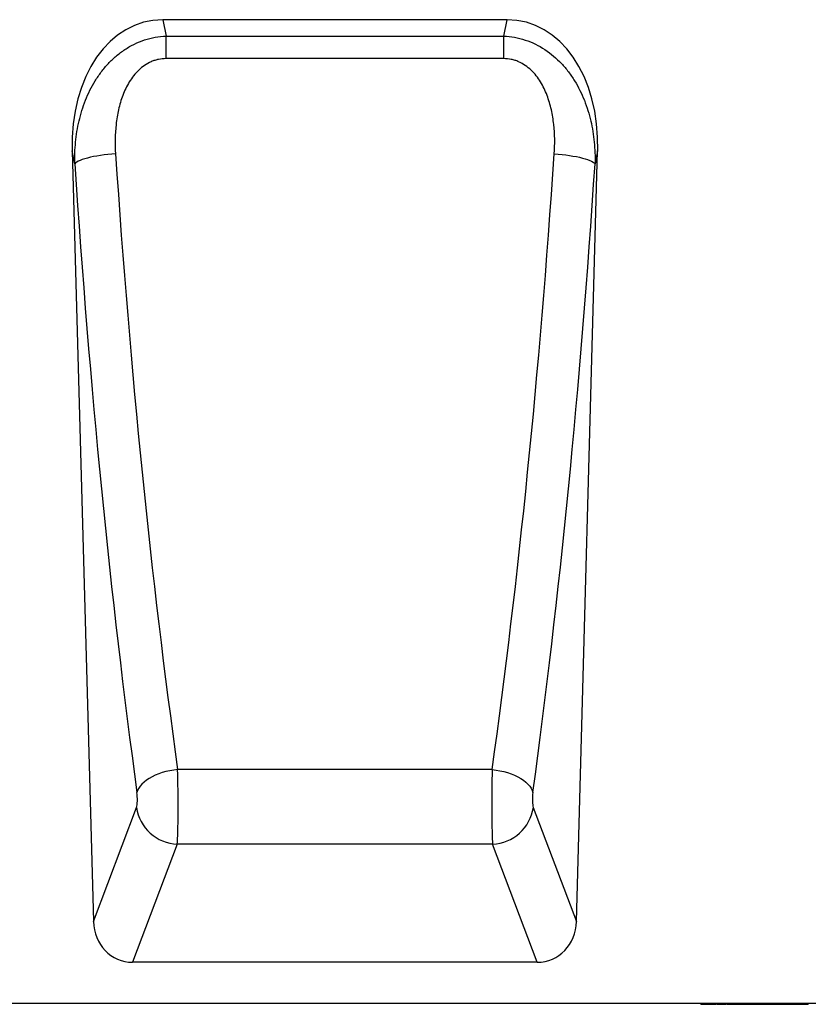
# Model space of a CAD drawing. Units: millimetres. Extents: x -1138 to 728, y -287 to 1023.
# Drawn here: x 185 to 337, y 609 to 799 of the extents above; entities that cross this region are included whole.
import ezdxf

# ---------------------------------------------------------------- set-up
doc = ezdxf.new("R2010")
doc.units = ezdxf.units.MM
doc.layers.add('133744', color=7, linetype='Continuous', lineweight=25)
doc.layers.add('TANGENT_EDGES', color=4, linetype='Continuous', lineweight=25)

# ---------------------------------------------------------------- blocks, each defined once
blk = doc.blocks.new('1042717-M_D_FRONT VIEW')
at = {"layer": '133744'}
for p, q in [((4171.69, 1254.27), (4105.11, 1254.27)), ((4087.6, 1228.91), (4091.7, 1079.93)), ((4185.1, 1079.93), (4189.2, 1228.91)), ((4177.52, 1072.03), (4099.28, 1072.03)), ((4238.22, 1064.03), (3470.8, 1064.03)), ((4209.08, 1064.03), (4209.08, 1063.91)), ((4209.15, 1063.93), (4209.15, 1064.03)), ((4209.72, 1063.93), (4209.72, 1064.03)), ((4209.72, 1063.93), (4210.24, 1063.93)), ((4210.26, 1064.03), (4210.26, 1063.91)), ((4210.32, 1063.93), (4210.32, 1064.03)), ((4210.83, 1063.93), (4210.83, 1064.03)), ((4210.91, 1064.03), (4210.91, 1063.91)), ((4210.99, 1063.93), (4210.99, 1064.03)), ((4211.05, 1063.93), (4211.08, 1063.93)), ((4211.57, 1063.93), (4211.57, 1064.03)), ((4211.57, 1063.93), (4212.13, 1063.93)), ((4212.16, 1064.03), (4212.16, 1063.91)), ((4212.22, 1063.93), (4212.22, 1064.03)), ((4212.38, 1063.91), (4212.38, 1063.93)), ((4212.74, 1063.93), (4212.74, 1064.03)), ((4212.77, 1063.93), (4212.78, 1063.93)), ((4212.81, 1064.03), (4212.81, 1063.91)), ((4212.89, 1063.93), (4212.89, 1064.03)), ((4212.95, 1063.93), (4212.99, 1063.93)), ((4213.47, 1063.91), (4213.47, 1063.93)), ((4213.48, 1063.93), (4213.48, 1064.03)), ((4213.48, 1063.93), (4214.08, 1063.93)), ((4214.11, 1064.03), (4214.11, 1063.91)), ((4214.17, 1063.91), (4214.17, 1063.93)), ((4214.18, 1063.93), (4214.18, 1064.03)), ((4214.7, 1063.93), (4214.7, 1064.03)), ((4214.94, 1063.93), (4214.94, 1064.03)), ((4214.94, 1063.93), (4215.46, 1063.93)), ((4215.32, 1063.91), (4215.32, 1063.93)), ((4215.46, 1063.93), (4215.46, 1064.03)), ((4215.46, 1063.93), (4216.67, 1063.93)), ((4216.07, 1063.91), (4216.07, 1063.93)), ((4216.71, 1064.03), (4216.71, 1063.91)), ((4216.81, 1063.93), (4216.81, 1064.03)), ((4217.43, 1063.93), (4217.43, 1064.03)), ((4217.43, 1063.93), (4218.14, 1063.93)), ((4218.17, 1064.03), (4218.17, 1063.91)), ((4218.26, 1063.93), (4218.26, 1064.03)), ((4218.79, 1063.93), (4218.79, 1064.03)), ((4218.87, 1064.03), (4218.87, 1063.91)), ((4218.98, 1063.93), (4218.98, 1064.03)), ((4219.59, 1063.93), (4219.59, 1064.03)), ((4219.59, 1063.93), (4220.35, 1063.93)), ((4219.69, 1063.9), (4219.63, 1063.9)), ((4219.84, 1063.91), (4219.84, 1063.93)), ((4220.31, 1063.9), (4219.87, 1063.9)), ((4220.38, 1064.03), (4220.38, 1063.91)), ((4220.48, 1063.93), (4220.48, 1064.03)), ((4221.01, 1063.93), (4221.01, 1064.03)), ((4221.2, 1063.93), (4221.55, 1063.93)), ((4221.78, 1063.9), (4221.24, 1063.9)), ((4221.55, 1063.93), (4221.55, 1064.03)), ((4221.55, 1063.93), (4222.74, 1063.93)), ((4221.89, 1063.91), (4221.89, 1063.93)), ((4222.69, 1063.9), (4221.95, 1063.9)), ((4223.18, 1063.93), (4223.18, 1064.03)), ((4223.29, 1063.91), (4223.29, 1064.03)), ((4223.35, 1064.03), (4223.35, 1063.91)), ((4223.47, 1063.93), (4223.47, 1064.03)), ((4224.1, 1063.93), (4224.1, 1064.03)), ((4224.1, 1063.93), (4224.93, 1063.93)), ((4224.86, 1063.9), (4224.18, 1063.9)), ((4224.86, 1063.9), (4224.86, 1063.93)), ((4224.96, 1064.03), (4224.96, 1063.91)), ((4225.07, 1063.93), (4225.07, 1064.03)), ((4225.61, 1063.93), (4225.61, 1064.03)), ((4225.73, 1064.03), (4225.73, 1063.91)), ((4225.79, 1063.93), (4225.84, 1063.93)), ((4225.87, 1063.93), (4225.87, 1064.03)), ((4226.28, 1063.91), (4226.28, 1063.93)), ((4226.49, 1063.93), (4226.49, 1064.03)), ((4226.49, 1063.93), (4227.37, 1063.93)), ((4227.4, 1064.03), (4227.4, 1063.91)), ((4227.53, 1063.93), (4227.53, 1064.03)), ((4227.64, 1063.93), (4227.68, 1063.93)), ((4228.07, 1063.93), (4228.07, 1064.03)), ((4228.16, 1064.03), (4228.16, 1063.91)), ((4228.21, 1063.93), (4228.43, 1063.93)), ((4228.31, 1063.93), (4228.31, 1064.03)), ((4228.62, 1063.91), (4228.62, 1063.93)), ((4228.95, 1063.93), (4228.95, 1064.03)), ((4228.95, 1063.93), (4229.9, 1063.93)), ((4229.93, 1064.03), (4229.93, 1063.91))]:
    blk.add_line(p, q, dxfattribs=at)
for centre, major_axis, ratio, start_param, end_param in [((4108, 1225.98), (5.71, -28), 0.699866, 2.999813, 4.466817), ((4168.81, 1225.98), (5.71, 28), 0.699866, 4.957961, 6.424964), ((4099.81, 1080.75), (-3.12, -8.25), 0.906811, 5.13697, 6.613509), ((4177, 1080.75), (-3.12, 8.25), 0.906811, 2.811269, 4.287808)]:
    blk.add_ellipse(centre, major_axis=major_axis, ratio=ratio, start_param=start_param, end_param=end_param, dxfattribs=at)
for points, knots in [([(4209.15, 1063.93), (4209.18, 1063.93), (4209.26, 1063.93), (4209.47, 1063.93), (4209.62, 1063.93), (4209.72, 1063.93)], [0, 0, 0, 0, 0.279411, 0.558789, 1, 1, 1, 1]), ([(4210.32, 1063.93), (4210.36, 1063.93), (4210.42, 1063.93), (4210.56, 1063.93), (4210.71, 1063.93), (4210.79, 1063.93), (4210.83, 1063.93)], [0, 0, 0, 0, 0.2800899, 0.5599904, 0.7803344, 1, 1, 1, 1]), ([(4210.91, 1063.93), (4210.92, 1063.93), (4210.92, 1063.93), (4210.96, 1063.93), (4210.99, 1063.93)], [0, 0, 0, 0, 0.480035, 1, 1, 1, 1]), ([(4210.99, 1063.93), (4211.02, 1063.93), (4211.1, 1063.93), (4211.32, 1063.93), (4211.47, 1063.93), (4211.57, 1063.93)], [0, 0, 0, 0, 0.279403, 0.55888, 1, 1, 1, 1]), ([(4212.22, 1063.93), (4212.26, 1063.93), (4212.33, 1063.93), (4212.47, 1063.93), (4212.62, 1063.93), (4212.7, 1063.93), (4212.74, 1063.93)], [0, 0, 0, 0, 0.280192, 0.560031, 0.78022, 1, 1, 1, 1]), ([(4212.81, 1063.93), (4212.81, 1063.93), (4212.82, 1063.93), (4212.87, 1063.93), (4212.89, 1063.93)], [0, 0, 0, 0, 0.498868, 1, 1, 1, 1]), ([(4212.89, 1063.93), (4212.93, 1063.93), (4213.01, 1063.93), (4213.23, 1063.93), (4213.39, 1063.93), (4213.48, 1063.93)], [0, 0, 0, 0, 0.2790531, 0.5587203, 1, 1, 1, 1]), ([(4214.18, 1063.93), (4214.21, 1063.93), (4214.28, 1063.93), (4214.43, 1063.93), (4214.58, 1063.93), (4214.66, 1063.93), (4214.7, 1063.93)], [0, 0, 0, 0, 0.280196, 0.56025, 0.780377, 1, 1, 1, 1]), ([(4214.7, 1063.93), (4214.76, 1063.93), (4214.86, 1063.93), (4214.91, 1063.93), (4214.94, 1063.93)], [0, 0, 0, 0, 0.5582984, 1, 1, 1, 1]), ([(4216.72, 1063.93), (4216.72, 1063.93), (4216.71, 1063.93), (4216.74, 1063.93), (4216.79, 1063.93), (4216.81, 1063.93)], [0, 0, 0, 0, 0.117634, 0.558558, 1, 1, 1, 1]), ([(4216.81, 1063.93), (4216.86, 1063.93), (4216.95, 1063.93), (4217.17, 1063.93), (4217.33, 1063.93), (4217.43, 1063.93)], [0, 0, 0, 0, 0.2790979, 0.5587767, 1, 1, 1, 1]), ([(4218.17, 1063.93), (4218.18, 1063.93), (4218.18, 1063.93), (4218.23, 1063.93), (4218.26, 1063.93)], [0, 0, 0, 0, 0.456165, 1, 1, 1, 1]), ([(4218.26, 1063.93), (4218.3, 1063.93), (4218.38, 1063.93), (4218.53, 1063.93), (4218.68, 1063.93), (4218.76, 1063.93), (4218.79, 1063.93)], [0, 0, 0, 0, 0.280116, 0.560144, 0.78024, 1, 1, 1, 1]), ([(4218.88, 1063.93), (4218.87, 1063.93), (4218.87, 1063.93), (4218.9, 1063.93), (4218.96, 1063.93), (4218.98, 1063.93)], [0, 0, 0, 0, 0.168132, 0.583906, 1, 1, 1, 1]), ([(4218.98, 1063.93), (4219.03, 1063.93), (4219.11, 1063.93), (4219.34, 1063.93), (4219.49, 1063.93), (4219.59, 1063.93)], [0, 0, 0, 0, 0.279115, 0.558694, 1, 1, 1, 1]), ([(4220.38, 1063.93), (4220.38, 1063.93), (4220.39, 1063.93), (4220.45, 1063.93), (4220.48, 1063.93)], [0, 0, 0, 0, 0.481726, 1, 1, 1, 1]), ([(4220.48, 1063.93), (4220.52, 1063.93), (4220.6, 1063.93), (4220.75, 1063.93), (4220.9, 1063.93), (4220.97, 1063.93), (4221.01, 1063.93)], [0, 0, 0, 0, 0.280244, 0.56026, 0.780481, 1, 1, 1, 1]), ([(4221.01, 1063.93), (4221.06, 1063.93), (4221.14, 1063.93), (4221.18, 1063.93), (4221.2, 1063.93)], [0, 0, 0, 0, 0.5582066, 1, 1, 1, 1]), ([(4222.74, 1063.93), (4222.83, 1063.93), (4222.99, 1063.93), (4223.12, 1063.93), (4223.18, 1063.93)], [0, 0, 0, 0, 0.560954, 1, 1, 1, 1]), ([(4223.18, 1063.93), (4223.22, 1063.93), (4223.28, 1063.93), (4223.28, 1063.93), (4223.28, 1063.93)], [0, 0, 0, 0, 0.582758, 1, 1, 1, 1]), ([(4223.35, 1063.93), (4223.35, 1063.93), (4223.35, 1063.93), (4223.39, 1063.93), (4223.44, 1063.93), (4223.47, 1063.93)], [0, 0, 0, 0, 0.206162, 0.6028, 1, 1, 1, 1]), ([(4223.47, 1063.93), (4223.52, 1063.93), (4223.62, 1063.93), (4223.85, 1063.93), (4224, 1063.93), (4224.1, 1063.93)], [0, 0, 0, 0, 0.279065, 0.558734, 1, 1, 1, 1]), ([(4224.96, 1063.93), (4224.96, 1063.93), (4224.96, 1063.93), (4224.98, 1063.93), (4225.04, 1063.93), (4225.07, 1063.93)], [0, 0, 0, 0, 0.030805, 0.515085, 1, 1, 1, 1]), ([(4225.07, 1063.93), (4225.12, 1063.93), (4225.2, 1063.93), (4225.36, 1063.93), (4225.51, 1063.93), (4225.58, 1063.93), (4225.61, 1063.93)], [0, 0, 0, 0, 0.280135, 0.5601, 0.780186, 1, 1, 1, 1]), ([(4225.61, 1063.93), (4225.66, 1063.93), (4225.74, 1063.93), (4225.77, 1063.93), (4225.79, 1063.93)], [0, 0, 0, 0, 0.558376, 1, 1, 1, 1]), ([(4225.74, 1063.93), (4225.74, 1063.93), (4225.73, 1063.93), (4225.81, 1063.93), (4225.87, 1063.93)], [0, 0, 0, 0, 0.263119, 1, 1, 1, 1]), ([(4225.87, 1063.93), (4225.92, 1063.93), (4226.01, 1063.93), (4226.24, 1063.93), (4226.39, 1063.93), (4226.49, 1063.93)], [0, 0, 0, 0, 0.279163, 0.558816, 1, 1, 1, 1]), ([(4227.41, 1063.93), (4227.41, 1063.93), (4227.4, 1063.93), (4227.44, 1063.93), (4227.5, 1063.93), (4227.53, 1063.93)], [0, 0, 0, 0, 0.18071, 0.589964, 1, 1, 1, 1]), ([(4227.53, 1063.93), (4227.57, 1063.93), (4227.66, 1063.93), (4227.82, 1063.93), (4227.96, 1063.93), (4228.03, 1063.93), (4228.07, 1063.93)], [0, 0, 0, 0, 0.280144, 0.560224, 0.780321, 1, 1, 1, 1]), ([(4228.07, 1063.93), (4228.11, 1063.93), (4228.18, 1063.93), (4228.2, 1063.93), (4228.21, 1063.93)], [0, 0, 0, 0, 0.558163, 1, 1, 1, 1]), ([(4228.17, 1063.93), (4228.17, 1063.93), (4228.17, 1063.93), (4228.22, 1063.93), (4228.28, 1063.93), (4228.31, 1063.93)], [0, 0, 0, 0, 0.295032, 0.647373, 1, 1, 1, 1]), ([(4228.31, 1063.93), (4228.37, 1063.93), (4228.47, 1063.93), (4228.7, 1063.93), (4228.86, 1063.93), (4228.95, 1063.93)], [0, 0, 0, 0, 0.279087, 0.558776, 1, 1, 1, 1])]:
    blk.add_open_spline(points, degree=3, knots=knots, dxfattribs=at)
at = {"layer": 'TANGENT_EDGES'}
for p, q in [((4105.11, 1254.27), (4105.76, 1251.09)), ((4171.04, 1251.09), (4171.69, 1254.27)), ((4105.76, 1251.09), (4171.04, 1251.09)), ((4105.76, 1246.74), (4105.76, 1251.09)), ((4171.04, 1246.74), (4171.04, 1251.09)), ((4171.04, 1246.74), (4105.76, 1246.74)), ((4088.11, 1226.4), (4087.6, 1228.91)), ((4189.2, 1228.91), (4188.69, 1226.4)), ((4168.81, 1109.29), (4108, 1109.29)), ((4091.7, 1079.93), (4100.04, 1101.98)), ((4176.76, 1101.98), (4185.1, 1079.93)), ((4107.92, 1094.86), (4099.28, 1072.03)), ((4168.89, 1094.86), (4107.92, 1094.86)), ((4177.52, 1072.03), (4168.89, 1094.86)), ((4216.67, 1063.93), (4216.67, 1064.03)), ((4221.2, 1063.93), (4221.2, 1064.03)), ((4222.74, 1063.93), (4222.74, 1064.03))]:
    blk.add_line(p, q, dxfattribs=at)
at = {"layer": 'TANGENT_EDGES', "flags": 128}
for points in [[(4095.99, 1228.32), (4095.24, 1228.26), (4094.5, 1228.2), (4093.77, 1228.11), (4093.06, 1228.02), (4092.38, 1227.91), (4091.73, 1227.79), (4091.12, 1227.66), (4090.54, 1227.52), (4090.02, 1227.37), (4089.55, 1227.22), (4089.14, 1227.06), (4088.78, 1226.9), (4088.49, 1226.74), (4088.27, 1226.57), (4088.11, 1226.4)], [(4180.82, 1228.32), (4181.57, 1228.26), (4182.31, 1228.2), (4183.03, 1228.11), (4183.74, 1228.02), (4184.42, 1227.91), (4185.08, 1227.79), (4185.69, 1227.66), (4186.26, 1227.52), (4186.78, 1227.37), (4187.25, 1227.22), (4187.67, 1227.06), (4188.02, 1226.9), (4188.31, 1226.74), (4188.54, 1226.57), (4188.69, 1226.4)], [(4108, 1109.29), (4107.24, 1109.19), (4106.48, 1109.06), (4105.74, 1108.89), (4105.03, 1108.69), (4104.33, 1108.45), (4103.68, 1108.19), (4103.06, 1107.89), (4102.49, 1107.57), (4101.96, 1107.22), (4101.5, 1106.86), (4101.09, 1106.48), (4100.74, 1106.08), (4100.47, 1105.68), (4100.26, 1105.27), (4100.12, 1104.86)], [(4168.81, 1109.29), (4169.57, 1109.19), (4170.32, 1109.06), (4171.06, 1108.89), (4171.78, 1108.69), (4172.47, 1108.45), (4173.13, 1108.19), (4173.75, 1107.89), (4174.32, 1107.57), (4174.84, 1107.22), (4175.31, 1106.86), (4175.72, 1106.48), (4176.06, 1106.08), (4176.34, 1105.68), (4176.55, 1105.27), (4176.68, 1104.86)]]:
    blk.add_lwpolyline(points, dxfattribs=at)
at = {"layer": 'TANGENT_EDGES'}
for centre, start, end in [((4108.25, 1103.14), 188.0697, 267.7027), ((4168.56, 1103.14), 272.2973, 351.9303)]:
    blk.add_arc(centre, 8.29, start, end, dxfattribs=at)
for centre, major_axis, ratio, start_param, end_param in [((4160.47, 1308.81), (-11.03, 379.24), 0.179968, 1.779419, 2.119558), ((4116.33, 1308.81), (11.03, 379.24), 0.179968, 4.163627, 4.503766), ((4152.6, 1308.59), (-11.01, 387.24), 0.176256, 1.77964, 2.119779), ((4124.21, 1308.59), (11.01, 387.24), 0.176256, 4.163407, 4.503545), ((4107.73, 1104.03), (-0.06, 10), 0.035278, 3.55155, 5.266189), ((4169.08, 1104.03), (0.06, 10), 0.035278, 1.016996, 2.731635), ((4099.85, 1103.81), (-0.06, 2), 0.176256, 3.546733, 5.261371), ((4176.95, 1103.81), (0.06, 2), 0.176256, 1.021814, 2.736453)]:
    blk.add_ellipse(centre, major_axis=major_axis, ratio=ratio, start_param=start_param, end_param=end_param, dxfattribs=at)
for points, knots in [([(4088.11, 1226.4), (4088.08, 1227.81), (4088.13, 1229.2), (4088.4, 1231.97), (4088.62, 1233.33), (4089.09, 1235.36), (4089.27, 1236.03), (4089.69, 1237.37), (4089.92, 1238.04), (4090.7, 1240), (4091.32, 1241.25), (4092.42, 1243.03), (4092.81, 1243.61), (4093.66, 1244.73), (4094.12, 1245.28), (4095.08, 1246.3), (4095.59, 1246.79), (4096.66, 1247.69), (4097.22, 1248.12), (4098.41, 1248.9), (4099.02, 1249.24), (4100.28, 1249.86), (4100.94, 1250.12), (4102.96, 1250.79), (4104.34, 1251.03), (4105.76, 1251.09)], [0, 0, 0, 0, 0.125, 0.125, 0.25, 0.25, 0.3125, 0.3125, 0.375, 0.375, 0.5, 0.5, 0.5625, 0.5625, 0.625, 0.625, 0.6875, 0.6875, 0.75, 0.75, 0.8125, 0.8125, 0.875, 0.875, 1, 1, 1, 1]), ([(4171.04, 1251.09), (4172.46, 1251.03), (4173.85, 1250.78), (4176.54, 1249.9), (4177.81, 1249.28), (4180.18, 1247.72), (4181.24, 1246.81), (4182.68, 1245.29), (4183.13, 1244.75), (4183.98, 1243.63), (4184.38, 1243.04), (4185.48, 1241.25), (4186.1, 1239.99), (4186.89, 1238.02), (4187.12, 1237.36), (4187.53, 1236.03), (4187.71, 1235.35), (4188.18, 1233.33), (4188.4, 1231.96), (4188.67, 1229.2), (4188.72, 1227.81), (4188.69, 1226.4)], [0, 0, 0, 0, 0.125, 0.125, 0.25, 0.25, 0.375, 0.375, 0.4375, 0.4375, 0.5, 0.5, 0.625, 0.625, 0.6875, 0.6875, 0.75, 0.75, 0.875, 0.875, 1, 1, 1, 1]), ([(4105.76, 1246.74), (4105.26, 1246.74), (4104.77, 1246.69), (4104.06, 1246.54), (4103.82, 1246.48), (4103.35, 1246.33), (4103.12, 1246.25), (4102.44, 1245.95), (4102.01, 1245.71), (4101.2, 1245.16), (4100.82, 1244.85), (4099.76, 1243.84), (4099.17, 1243.07), (4098.14, 1241.4), (4097.73, 1240.53), (4097.22, 1239.19), (4097.06, 1238.73), (4096.79, 1237.81), (4096.67, 1237.34), (4096.35, 1235.93), (4096.19, 1234.98), (4095.88, 1232.14), (4095.86, 1230.23), (4095.99, 1228.32)], [0, 0, 0, 0, 0.0625, 0.0625, 0.09375, 0.09375, 0.125, 0.125, 0.1875, 0.1875, 0.25, 0.25, 0.375, 0.375, 0.5, 0.5, 0.5625, 0.5625, 0.625, 0.625, 0.75, 0.75, 1, 1, 1, 1]), ([(4180.82, 1228.32), (4180.95, 1230.23), (4180.93, 1232.14), (4180.61, 1234.98), (4180.46, 1235.92), (4180.14, 1237.33), (4180.02, 1237.8), (4179.74, 1238.73), (4179.59, 1239.18), (4179.24, 1240.09), (4179.05, 1240.53), (4178.63, 1241.4), (4178.4, 1241.83), (4177.64, 1243.07), (4177.05, 1243.83), (4175.99, 1244.84), (4175.61, 1245.16), (4174.8, 1245.71), (4174.37, 1245.95), (4173.69, 1246.24), (4173.46, 1246.33), (4172.99, 1246.48), (4172.75, 1246.54), (4172.03, 1246.69), (4171.54, 1246.74), (4171.04, 1246.74)], [0, 0, 0, 0, 0.25, 0.25, 0.375, 0.375, 0.4375, 0.4375, 0.5, 0.5, 0.5625, 0.5625, 0.625, 0.625, 0.75, 0.75, 0.8125, 0.8125, 0.875, 0.875, 0.90625, 0.90625, 0.9375, 0.9375, 1, 1, 1, 1])]:
    blk.add_open_spline(points, degree=3, knots=knots, dxfattribs=at)

msp = doc.modelspace()

# ---------------------------------------------------------------- block references
at = {"layer": '133744'}
msp.add_blockref('1042717-M_D_FRONT VIEW', (-3892.65, -454.99), dxfattribs=at)

doc.saveas('drawing.dxf')
